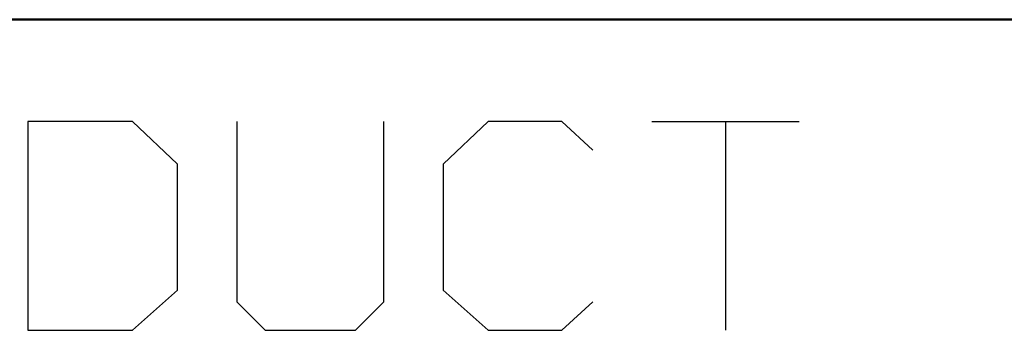
# Model space of a CAD drawing. Units: inches. Extents: x -3.56 to 3.55, y -2.64 to 2.89.
# Drawn here: x -3.12 to -2.84, y -2.25 to -2.16 of the extents above; entities that cross this region are included whole.
import ezdxf

# ---------------------------------------------------------------- set-up
doc = ezdxf.new("R2010")
doc.units = ezdxf.units.IN
doc.header["$MEASUREMENT"] = 0
doc.layers.add('Layer 1', color=7, linetype='Continuous')

msp = doc.modelspace()

# ---------------------------------------------------------------- linework, layer by layer
at = {"layer": 'Layer 1', "lineweight": 50}
msp.add_open_spline([(-0.86181, -2.15972), (-0.86181, -2.15972), (-3.52083, -2.15972), (-3.52083, -2.15972)], degree=3, dxfattribs=at)
at = {"layer": 'Layer 1', "lineweight": 25}
for points in [[(-3.09097, -2.18958), (-3.09097, -2.18958), (-3.12153, -2.18958), (-3.12153, -2.18958)], [(-3.12153, -2.18958), (-3.12153, -2.18958), (-3.12153, -2.2507), (-3.12153, -2.2507)], [(-3.07778, -2.20208), (-3.07778, -2.20208), (-3.09097, -2.18958), (-3.09097, -2.18958)], [(-3.06042, -2.18958), (-3.06042, -2.18958), (-3.06042, -2.24236), (-3.06042, -2.24236)], [(-3.01736, -2.24236), (-3.01736, -2.24236), (-3.01736, -2.18958), (-3.01736, -2.18958)], [(-2.98681, -2.18958), (-2.98681, -2.18958), (-3, -2.20208), (-3, -2.20208)], [(-2.96528, -2.18958), (-2.96528, -2.18958), (-2.98681, -2.18958), (-2.98681, -2.18958)], [(-2.95625, -2.19792), (-2.95625, -2.19792), (-2.96528, -2.18958), (-2.96528, -2.18958)], [(-2.93889, -2.18958), (-2.93889, -2.18958), (-2.89583, -2.18958), (-2.89583, -2.18958)], [(-2.91736, -2.18958), (-2.91736, -2.18958), (-2.91736, -2.2507), (-2.91736, -2.2507)], [(-3.07778, -2.23889), (-3.07778, -2.23889), (-3.07778, -2.20208), (-3.07778, -2.20208)], [(-3, -2.20208), (-3, -2.20208), (-3, -2.23889), (-3, -2.23889)], [(-3.09097, -2.2507), (-3.09097, -2.2507), (-3.07778, -2.23889), (-3.07778, -2.23889)], [(-3, -2.23889), (-3, -2.23889), (-2.98681, -2.2507), (-2.98681, -2.2507)], [(-3.06042, -2.24236), (-3.06042, -2.24236), (-3.05208, -2.2507), (-3.05208, -2.2507)], [(-3.02569, -2.2507), (-3.02569, -2.2507), (-3.01736, -2.24236), (-3.01736, -2.24236)], [(-2.96528, -2.2507), (-2.96528, -2.2507), (-2.95625, -2.24236), (-2.95625, -2.24236)], [(-3.12153, -2.2507), (-3.12153, -2.2507), (-3.09097, -2.2507), (-3.09097, -2.2507)], [(-3.05208, -2.2507), (-3.05208, -2.2507), (-3.02569, -2.2507), (-3.02569, -2.2507)], [(-2.98681, -2.2507), (-2.98681, -2.2507), (-2.96528, -2.2507), (-2.96528, -2.2507)]]:
    msp.add_open_spline(points, degree=3, dxfattribs=at)

doc.saveas('drawing.dxf')
